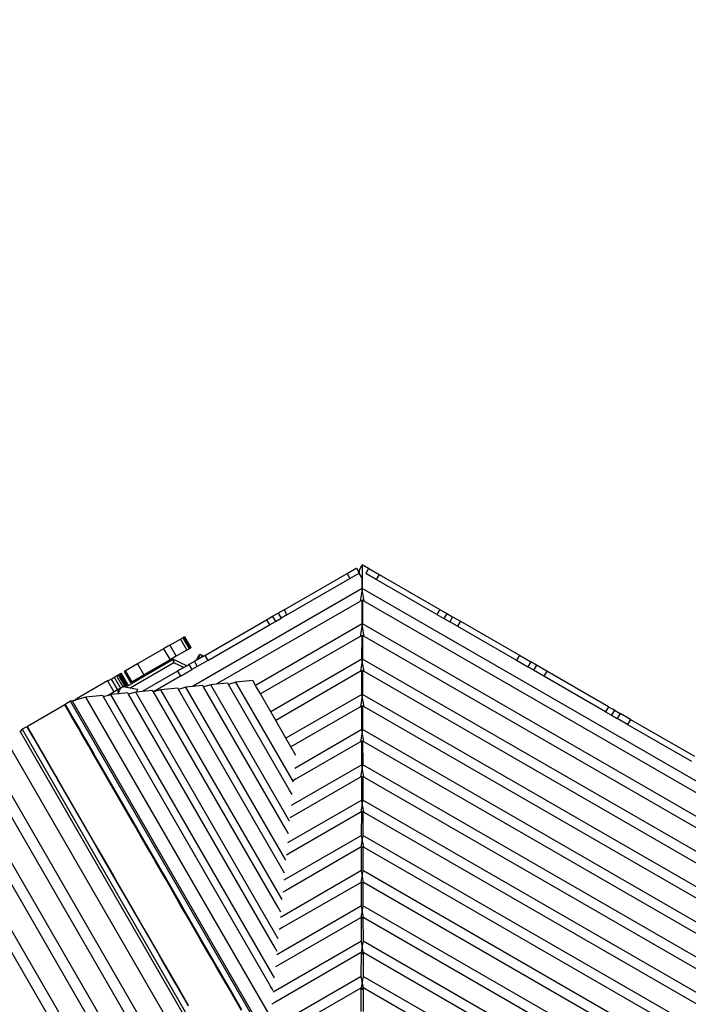
# Model space of a CAD drawing. Units: millimetres. Extents: x 105 to 2996, y 183 to 1643.
# Drawn here: x 1489 to 1605, y 786 to 957 of the extents above; entities that cross this region are included whole.
import ezdxf

# ---------------------------------------------------------------- set-up
doc = ezdxf.new("R2010")
doc.units = ezdxf.units.MM
doc.header["$MEASUREMENT"] = 0
doc.layers.add('VP-DIM', color=7, linetype='Continuous')
doc.layers.add('VP-HIC', color=6, linetype='Continuous')
doc.layers.add('VP-EQ', color=7, linetype='Continuous', true_color=0x8a3492)
doc.styles.get("Standard").update_dxf_attribs({"font": 'arial.ttf'})
doc.dimstyles.get("Standard").update_dxf_attribs({"dimtxt": 14, "dimasz": 20, "dimexe": 20, "dimexo": 50, "dimgap": 20, "dimtad": 0, "dimdec": 0, "dimzin": 0, "dimdsep": 46, "dimtxsty": 'Standard', "dimcen": -0.09, "dimadec": 0, "dimazin": 0, "dimtfac": 1, "dimtdec": 4, "dimtofl": 0, "dimtmove": 0, "dimatfit": 3, "dimfxl": 70, "dimfxlon": 1, "dimtolj": 1, "dimtzin": 0, "dimarcsym": 0})

# ---------------------------------------------------------------- blocks, each defined once
blk = doc.blocks.new('*D239')
at = {"layer": 'Defpoints', "color": 0}
for p in [(597.67, 1528.04), (2662.42, 774.55), (597.67, 453.03)]:
    blk.add_point(p, dxfattribs=at)
at = {"layer": 'VP-DIM', "color": 0, "lineweight": -2}
for p, q in [((597.67, 1458.04), (597.67, 1548.04)), ((2662.42, 1458.04), (2662.42, 1548.04)), ((617.67, 1528.04), (1589, 1528.04)), ((2642.42, 1528.04), (1671.09, 1528.04))]:
    blk.add_line(p, q, dxfattribs=at)
at = {"layer": 'VP-DIM', "color": 0}
for points in [[(617.67, 1531.37), (617.67, 1524.7), (597.67, 1528.04)], [(2642.42, 1524.7), (2642.42, 1531.37), (2662.42, 1528.04)]]:
    blk.add_solid(points, dxfattribs=at)
at = {"layer": 'VP-DIM', "color": 0, "insert": (1630.05, 1528.04), "char_height": 14, "attachment_point": 5}
blk.add_mtext('\\A1;2075', dxfattribs=at)
blk = doc.blocks.new('*D240')
at = {"layer": 'Defpoints', "color": 0}
for p in [(2104.85, 1319.55), (1269.63, 368.16), (2882.47, 368.16)]:
    blk.add_point(p, dxfattribs=at)
at = {"layer": 'VP-DIM', "color": 0, "lineweight": -2}
for p, q in [((2812.47, 1319.55), (2902.47, 1319.55)), ((2882.47, 1299.55), (2882.47, 884.05)), ((2882.47, 388.16), (2882.47, 803.66)), ((2812.47, 368.16), (2902.47, 368.16))]:
    blk.add_line(p, q, dxfattribs=at)
at = {"layer": 'VP-DIM', "color": 0}
for points in [[(2885.8, 1299.55), (2879.13, 1299.55), (2882.47, 1319.55)], [(2879.13, 388.16), (2885.8, 388.16), (2882.47, 368.16)]]:
    blk.add_solid(points, dxfattribs=at)
at = {"layer": 'VP-DIM', "color": 0, "insert": (2882.47, 843.85), "char_height": 14, "attachment_point": 5, "rotation": 90}
blk.add_mtext('\\A1;1000', dxfattribs=at)
blk = doc.blocks.new('*D241')
at = {"layer": 'Defpoints', "color": 0}
for p in [(393, 1622.72), (2849.84, 713), (393, 467.58)]:
    blk.add_point(p, dxfattribs=at)
at = {"layer": 'VP-DIM', "color": 0, "lineweight": -2}
for p, q in [((393, 1552.72), (393, 1642.72)), ((2849.84, 1552.72), (2849.84, 1642.72)), ((413, 1622.72), (1580.43, 1622.72)), ((2829.84, 1622.72), (1662.41, 1622.72))]:
    blk.add_line(p, q, dxfattribs=at)
at = {"layer": 'VP-DIM', "color": 0}
for points in [[(413, 1626.06), (413, 1619.39), (393, 1622.72)], [(2829.84, 1619.39), (2829.84, 1626.06), (2849.84, 1622.72)]]:
    blk.add_solid(points, dxfattribs=at)
at = {"layer": 'VP-DIM', "color": 0, "insert": (1621.42, 1622.72), "char_height": 14, "attachment_point": 5}
blk.add_mtext('\\A1;2457', dxfattribs=at)
blk = doc.blocks.new('RB1906_')
at = {"color": 0}
for p, q in [((-2283.57, -711.11), (-2281.96, -710.18)), ((-2281.96, -710.18), (-2281.95, -710.21)), ((-2281.43, -710.5), (-2280.92, -709.63)), ((-2279.82, -710.26), (-2280.92, -709.63)), ((-2280.92, -709.63), (-2280.92, -713.76)), ((-2294.5, -717.42), (-2283.57, -711.11)), ((-2283.57, -711.11), (-2283.06, -711.98)), ((-2283.06, -711.98), (-2281.46, -711.05)), ((-2281.95, -710.21), (-2282.01, -710.25)), ((-2281.95, -710.21), (-2281.46, -711.05)), ((-2281.45, -711.06), (-2281.46, -711.05)), ((-2281.45, -711.06), (-2281.42, -711.01)), ((-2280.95, -711.94), (-2281.45, -711.06)), ((-2281.42, -711.01), (-2281.43, -710.5)), ((-2279.82, -710.26), (-2280.31, -711.11)), ((-2278.5, -712.15), (-2280.31, -711.11)), ((-2279.81, -710.24), (-2279.82, -710.26)), ((-2279.81, -710.24), (-2278, -711.28)), ((-2278, -711.28), (-2278.5, -712.15)), ((-2278, -711.28), (-2267.46, -717.37)), ((-2294, -718.29), (-2283.06, -711.98)), ((-2280.95, -713.76), (-2280.95, -711.94)), ((-2280.95, -711.94), (-2280.93, -711.96)), ((-2267.96, -718.24), (-2278.5, -712.15)), ((-2280.95, -713.76), (-2310.43, -730.78)), ((-2280.93, -713.87), (-2281.3, -715.95)), ((-2280.93, -713.87), (-2280.95, -713.76)), ((-2280.92, -713.76), (-2280.93, -713.87)), ((-2280.57, -715.95), (-2280.93, -713.87)), ((-2166.45, -779.85), (-2280.92, -713.76)), ((-2281.43, -716.03), (-2306.27, -730.37)), ((-2281.3, -715.95), (-2281.43, -716.03)), ((-2280.96, -715.76), (-2281.3, -715.95)), ((-2280.96, -719.89), (-2280.96, -715.76)), ((-2280.96, -715.76), (-2280.93, -715.79)), ((-2280.93, -715.79), (-2280.91, -715.76)), ((-2280.91, -715.76), (-2280.91, -715.84)), ((-2280.57, -715.95), (-2280.91, -715.76)), ((-2280.91, -715.84), (-2280.9, -719.89)), ((-2280.44, -716.03), (-2280.57, -715.95)), ((-2168.65, -780.57), (-2280.44, -716.03)), ((-2297.53, -719.17), (-2296.5, -718.57)), ((-2296.49, -718.6), (-2296.56, -718.64)), ((-2296.5, -718.57), (-2295.53, -718.01)), ((-2296.5, -718.57), (-2296.49, -718.6)), ((-2296.49, -718.6), (-2296, -719.45)), ((-2294.5, -717.42), (-2295.53, -718.01)), ((-2295.53, -718.01), (-2295.51, -718.04)), ((-2295.46, -718.01), (-2295.51, -718.04)), ((-2295.51, -718.04), (-2295.02, -718.88)), ((-2294, -718.29), (-2295.02, -718.88)), ((-2294.5, -717.42), (-2294, -718.29)), ((-2267.46, -717.37), (-2267.96, -718.24)), ((-2267.96, -718.24), (-2266.74, -718.94)), ((-2267.46, -717.37), (-2266.24, -718.07)), ((-2266.62, -717.89), (-2266.83, -717.77)), ((-2266.25, -718.1), (-2266.74, -718.94)), ((-2266.37, -718.03), (-2266.44, -717.99)), ((-2266.25, -718.1), (-2266.31, -718.07)), ((-2266.24, -718.07), (-2266.25, -718.1)), ((-2266.24, -718.07), (-2265.23, -718.65)), ((-2265.23, -718.65), (-2265.73, -719.52)), ((-2265.23, -718.65), (-2263.88, -719.43)), ((-2308.26, -725.36), (-2297.53, -719.17)), ((-2307.76, -726.24), (-2297.03, -720.04)), ((-2280.96, -719.89), (-2299.47, -730.58)), ((-2297.53, -719.17), (-2297.03, -720.04)), ((-2297.03, -720.04), (-2296, -719.45)), ((-2296, -719.45), (-2295.02, -718.88)), ((-2280.93, -720.07), (-2281.28, -722.06)), ((-2280.93, -720.07), (-2280.96, -719.89)), ((-2280.9, -719.89), (-2280.93, -720.07)), ((-2280.59, -722.06), (-2280.93, -720.07)), ((-2171.76, -782.9), (-2280.9, -719.89)), ((-2266.74, -718.94), (-2265.73, -719.52)), ((-2264.39, -720.3), (-2265.73, -719.52)), ((-2263.88, -719.43), (-2264.39, -720.3)), ((-2264.39, -720.3), (-2254.13, -726.22)), ((-2263.88, -719.43), (-2253.63, -725.35)), ((-2311.9, -722.18), (-2311.8, -722.12)), ((-2311.8, -722.12), (-2311.78, -722.11)), ((-2311.8, -722.12), (-2310.7, -724.03)), ((-2311.78, -722.11), (-2310.68, -724.02)), ((-2281.28, -722.06), (-2298.61, -732.07)), ((-2280.97, -721.88), (-2281.28, -722.06)), ((-2280.98, -726.02), (-2280.97, -721.88)), ((-2280.97, -721.88), (-2280.93, -721.94)), ((-2280.93, -721.94), (-2280.9, -721.88)), ((-2280.9, -721.88), (-2280.89, -726.02)), ((-2280.59, -722.06), (-2280.9, -721.88)), ((-2280.46, -722.13), (-2280.59, -722.06)), ((-2173.8, -783.72), (-2280.46, -722.13)), ((-2314.33, -723.58), (-2315.41, -724.21)), ((-2314.33, -723.58), (-2312.5, -722.53)), ((-2314.33, -723.58), (-2313.23, -725.49)), ((-2312.5, -722.53), (-2312.1, -722.29)), ((-2312.5, -722.53), (-2311.39, -724.43)), ((-2311.9, -722.18), (-2312.1, -722.29)), ((-2312.1, -722.29), (-2311, -724.2)), ((-2311.9, -722.18), (-2310.8, -724.09)), ((-2315.41, -724.21), (-2319.93, -726.82)), ((-2315.41, -724.21), (-2314.3, -726.11)), ((-2313.23, -725.49), (-2314.3, -726.11)), ((-2311.39, -724.43), (-2313.23, -725.49)), ((-2311, -724.2), (-2311.39, -724.43)), ((-2311, -724.2), (-2310.8, -724.09)), ((-2310.8, -724.09), (-2310.7, -724.03)), ((-2310.68, -724.02), (-2310.7, -724.03)), ((-2309.64, -726.16), (-2309.16, -725.15)), ((-2309.48, -726.07), (-2309.07, -725.2)), ((-2309.16, -725.15), (-2309.07, -725.2)), ((-2308.71, -725.37), (-2309.07, -725.2)), ((-2308.87, -725.72), (-2308.71, -725.37)), ((-2308.87, -725.72), (-2308.47, -725.48)), ((-2308.47, -725.48), (-2308.71, -725.37)), ((-2308.47, -725.48), (-2308.26, -725.36)), ((-2308.26, -725.36), (-2307.76, -726.24)), ((-2253.63, -725.35), (-2254.13, -726.22)), ((-2253.63, -725.35), (-2251.65, -726.49)), ((-2322.11, -730.88), (-2313.85, -726.1)), ((-2319.93, -726.82), (-2322.03, -728.04)), ((-2313.62, -726.66), (-2321.21, -731.05)), ((-2319.93, -726.82), (-2318.83, -728.73)), ((-2314.3, -726.11), (-2318.83, -728.73)), ((-2313.82, -726.09), (-2313.85, -726.1)), ((-2313.85, -726.1), (-2313.84, -726.11)), ((-2313.84, -726.11), (-2313.84, -726.13)), ((-2313.82, -726.16), (-2313.84, -726.13)), ((-2313.82, -726.09), (-2313.78, -726.08)), ((-2313.82, -726.16), (-2313.81, -726.18)), ((-2313.79, -726.23), (-2313.81, -726.18)), ((-2313.79, -726.23), (-2313.78, -726.27)), ((-2313.78, -726.08), (-2313.75, -726.08)), ((-2313.78, -726.27), (-2313.75, -726.34)), ((-2313.71, -726.09), (-2313.75, -726.08)), ((-2313.75, -726.34), (-2313.74, -726.37)), ((-2313.74, -726.37), (-2313.7, -726.46)), ((-2313.71, -726.09), (-2313.68, -726.1)), ((-2313.7, -726.46), (-2313.69, -726.5)), ((-2313.62, -726.66), (-2313.69, -726.5)), ((-2311.41, -727.18), (-2313.68, -726.1)), ((-2313.68, -726.12), (-2313.68, -726.1)), ((-2313.67, -726.13), (-2313.68, -726.12)), ((-2313.67, -726.16), (-2313.67, -726.13)), ((-2313.67, -726.18), (-2313.67, -726.16)), ((-2313.66, -726.24), (-2313.67, -726.18)), ((-2313.66, -726.27), (-2313.66, -726.24)), ((-2313.65, -726.34), (-2313.66, -726.27)), ((-2313.65, -726.38), (-2313.65, -726.34)), ((-2313.64, -726.46), (-2313.65, -726.38)), ((-2313.64, -726.5), (-2313.64, -726.46)), ((-2313.64, -726.5), (-2313.62, -726.66)), ((-2311.92, -727.47), (-2313.62, -726.66)), ((-2311.41, -727.18), (-2311.92, -727.47)), ((-2311.41, -727.18), (-2311.02, -726.96)), ((-2310.07, -726.41), (-2311.02, -726.96)), ((-2311.02, -726.96), (-2310.51, -727.83)), ((-2309.57, -727.28), (-2310.51, -727.83)), ((-2309.64, -726.16), (-2310.07, -726.41)), ((-2310.07, -726.41), (-2309.57, -727.28)), ((-2309.64, -726.16), (-2309.48, -726.07)), ((-2307.76, -726.24), (-2309.57, -727.28)), ((-2308.87, -725.72), (-2309.48, -726.07)), ((-2280.98, -726.02), (-2296.82, -735.16)), ((-2280.93, -726.27), (-2281.26, -728.17)), ((-2280.93, -726.27), (-2280.98, -726.02)), ((-2280.89, -726.02), (-2280.93, -726.27)), ((-2280.6, -728.17), (-2280.93, -726.27)), ((-2177.07, -785.96), (-2280.89, -726.02)), ((-2254.13, -726.22), (-2252.15, -727.37)), ((-2251.65, -726.49), (-2252.15, -727.37)), ((-2250.7, -727.04), (-2251.65, -726.49)), ((-2250.7, -727.04), (-2251.2, -727.91)), ((-2248.89, -728.09), (-2250.7, -727.04)), ((-2324.01, -729.16), (-2323.59, -728.91)), ((-2323.59, -728.91), (-2323.31, -728.75)), ((-2323.59, -728.91), (-2322.48, -730.82)), ((-2323.31, -728.75), (-2323.21, -728.7)), ((-2323.31, -728.75), (-2322.21, -730.66)), ((-2323.09, -728.62), (-2323.21, -728.7)), ((-2323.21, -728.7), (-2322.11, -730.6)), ((-2323.04, -728.6), (-2323.09, -728.62)), ((-2323.09, -728.62), (-2321.98, -730.53)), ((-2323.03, -728.59), (-2323.04, -728.6)), ((-2323.04, -728.6), (-2321.94, -730.5)), ((-2323.03, -728.59), (-2322.97, -728.56)), ((-2323.03, -728.59), (-2323.03, -728.59)), ((-2323.03, -728.59), (-2321.93, -730.5)), ((-2321.93, -730.5), (-2323.03, -728.59)), ((-2322.97, -728.56), (-2322.91, -728.53)), ((-2322.97, -728.56), (-2321.87, -730.46)), ((-2322.91, -728.53), (-2322.87, -728.5)), ((-2322.91, -728.53), (-2321.81, -730.43)), ((-2322.87, -728.5), (-2322.83, -728.48)), ((-2322.87, -728.5), (-2321.77, -730.4)), ((-2322.83, -728.48), (-2322.81, -728.47)), ((-2322.83, -728.48), (-2321.73, -730.38)), ((-2322.81, -728.47), (-2321.71, -730.37)), ((-2322.26, -728.17), (-2322.28, -728.18)), ((-2322.28, -728.18), (-2321.18, -730.09)), ((-2322.18, -728.12), (-2322.26, -728.17)), ((-2322.26, -728.17), (-2321.16, -730.07)), ((-2322.03, -728.04), (-2322.18, -728.12)), ((-2322.18, -728.12), (-2321.08, -730.03)), ((-2322.03, -728.04), (-2320.93, -729.94)), ((-2320.93, -729.94), (-2318.83, -728.73)), ((-2313, -728.1), (-2319.14, -731.65)), ((-2312.5, -728.97), (-2317.19, -731.68)), ((-2311.92, -727.47), (-2313, -728.1)), ((-2313, -728.1), (-2312.5, -728.97)), ((-2312.5, -728.97), (-2310.51, -727.83)), ((-2281.39, -728.24), (-2295.96, -736.66)), ((-2281.26, -728.17), (-2281.39, -728.24)), ((-2280.98, -728.01), (-2281.26, -728.17)), ((-2280.99, -732.14), (-2280.98, -728.01)), ((-2280.98, -728.01), (-2280.93, -728.09)), ((-2280.93, -728.09), (-2280.89, -728.01)), ((-2280.89, -728.01), (-2280.88, -732.14)), ((-2280.6, -728.17), (-2280.89, -728.01)), ((-2280.48, -728.24), (-2280.6, -728.17)), ((-2179.2, -786.71), (-2280.48, -728.24)), ((-2251.2, -727.91), (-2252.15, -727.37)), ((-2249.39, -728.96), (-2251.2, -727.91)), ((-2248.89, -728.09), (-2249.39, -728.96)), ((-2238.67, -735.15), (-2249.39, -728.96)), ((-2238.16, -734.28), (-2248.89, -728.09)), ((-2325.14, -729.81), (-2330.44, -732.88)), ((-2325.14, -729.81), (-2324.55, -729.47)), ((-2325.14, -729.81), (-2324.04, -731.72)), ((-2324.55, -729.47), (-2324.01, -729.16)), ((-2324.55, -729.47), (-2323.45, -731.37)), ((-2324.01, -729.16), (-2322.91, -731.06)), ((-2322.21, -730.66), (-2322.47, -730.81)), ((-2322.11, -730.6), (-2322.21, -730.66)), ((-2322.11, -730.6), (-2321.98, -730.53)), ((-2321.94, -730.5), (-2321.98, -730.53)), ((-2321.93, -730.5), (-2321.94, -730.5)), ((-2321.93, -730.5), (-2321.87, -730.46)), ((-2321.93, -730.5), (-2321.93, -730.5)), ((-2321.87, -730.46), (-2321.81, -730.43)), ((-2321.81, -730.43), (-2321.77, -730.4)), ((-2321.73, -730.38), (-2321.77, -730.4)), ((-2321.73, -730.38), (-2321.71, -730.37)), ((-2321.16, -730.07), (-2321.18, -730.09)), ((-2321.08, -730.03), (-2321.16, -730.07)), ((-2321.08, -730.03), (-2320.93, -729.94)), ((-2308.63, -730.61), (-2310.43, -730.78)), ((-2308.5, -730.84), (-2308.63, -730.61)), ((-2307.22, -730.47), (-2308.5, -730.84)), ((-2306.27, -730.37), (-2307.22, -730.47)), ((-2293.54, -754.16), (-2307.22, -730.47)), ((-2304.29, -730.18), (-2306.27, -730.37)), ((-2304.15, -730.41), (-2304.29, -730.18)), ((-2302.88, -730.04), (-2304.15, -730.41)), ((-2293.56, -748.77), (-2304.15, -730.41)), ((-2299.95, -729.75), (-2302.88, -730.04)), ((-2292.89, -747.35), (-2302.88, -730.04)), ((-2299.47, -730.58), (-2299.95, -729.75)), ((-2298.61, -732.07), (-2299.47, -730.58)), ((-2326, -732.33), (-2328.93, -732.62)), ((-2325.86, -732.56), (-2326, -732.33)), ((-2325.12, -732.34), (-2325.86, -732.56)), ((-2325.12, -732.34), (-2324.04, -731.72)), ((-2325.02, -732.31), (-2325.12, -732.34)), ((-2323.31, -731.32), (-2325.02, -732.31)), ((-2324.59, -732.19), (-2325.02, -732.31)), ((-2323.25, -732.05), (-2324.59, -732.19)), ((-2296.17, -781.42), (-2324.59, -732.19)), ((-2323.45, -731.37), (-2324.04, -731.72)), ((-2322.99, -731.11), (-2323.45, -731.37)), ((-2323.29, -731.56), (-2323.31, -731.32)), ((-2323.29, -731.56), (-2323.1, -731.45)), ((-2323.26, -731.91), (-2323.29, -731.56)), ((-2323.26, -731.91), (-2323.1, -731.45)), ((-2323.25, -732.05), (-2323.26, -731.91)), ((-2321.66, -731.9), (-2323.25, -732.05)), ((-2322.99, -731.11), (-2323.1, -731.45)), ((-2322.99, -731.11), (-2322.91, -731.06)), ((-2322.91, -731.06), (-2322.48, -730.82)), ((-2322.48, -730.82), (-2322.47, -730.81)), ((-2322.11, -730.88), (-2322.47, -730.81)), ((-2321.21, -731.05), (-2322.11, -730.88)), ((-2321.52, -732.13), (-2321.66, -731.9)), ((-2320.25, -731.76), (-2321.52, -732.13)), ((-2296.18, -776.02), (-2321.52, -732.13)), ((-2319.98, -731.28), (-2321.21, -731.05)), ((-2320.14, -731.75), (-2320.25, -731.76)), ((-2295.51, -774.6), (-2320.25, -731.76)), ((-2319.98, -731.28), (-2320.14, -731.75)), ((-2319.14, -731.65), (-2320.14, -731.75)), ((-2317.32, -731.47), (-2319.14, -731.65)), ((-2317.19, -731.68), (-2317.32, -731.47)), ((-2317.18, -731.7), (-2317.19, -731.68)), ((-2315.91, -731.33), (-2317.18, -731.7)), ((-2295.52, -769.21), (-2317.18, -731.7)), ((-2312.97, -731.04), (-2315.91, -731.33)), ((-2294.85, -767.79), (-2315.91, -731.33)), ((-2312.84, -731.27), (-2312.97, -731.04)), ((-2311.56, -730.9), (-2312.84, -731.27)), ((-2294.87, -762.4), (-2312.84, -731.27)), ((-2310.43, -730.78), (-2311.56, -730.9)), ((-2294.2, -760.98), (-2311.56, -730.9)), ((-2294.21, -755.58), (-2308.5, -730.84)), ((-2296.82, -735.16), (-2298.61, -732.07)), ((-2280.99, -732.14), (-2294.17, -739.75)), ((-2280.93, -732.46), (-2280.99, -732.14)), ((-2280.88, -732.14), (-2280.93, -732.46)), ((-2182.38, -789.01), (-2280.88, -732.14)), ((-2332.56, -733.98), (-2339.07, -737.74)), ((-2332.51, -734.07), (-2332.56, -733.98)), ((-2332.4, -734.01), (-2332.51, -734.07)), ((-2331.41, -735.98), (-2332.51, -734.07)), ((-2331.61, -733.34), (-2332.48, -733.87)), ((-2332.4, -734.01), (-2332.48, -733.87)), ((-2331.3, -735.91), (-2332.4, -734.01)), ((-2331.25, -733.3), (-2331.61, -733.34)), ((-2297.94, -791.64), (-2331.61, -733.34)), ((-2331.1, -733.26), (-2331.25, -733.3)), ((-2298.04, -790.81), (-2331.25, -733.3)), ((-2331.1, -733.26), (-2331.04, -733.22)), ((-2331.03, -733.24), (-2331.1, -733.26)), ((-2330.86, -733.12), (-2331.04, -733.22)), ((-2331.04, -733.22), (-2331.03, -733.24)), ((-2330.83, -733.18), (-2331.03, -733.24)), ((-2330.66, -733), (-2330.86, -733.12)), ((-2330.86, -733.12), (-2330.83, -733.18)), ((-2330.6, -733.11), (-2330.83, -733.18)), ((-2330.66, -733), (-2330.44, -732.88)), ((-2330.66, -733), (-2330.6, -733.11)), ((-2330.35, -733.04), (-2330.6, -733.11)), ((-2330.44, -732.88), (-2330.35, -733.04)), ((-2328.93, -732.62), (-2330.35, -733.04)), ((-2296.82, -788.23), (-2328.93, -732.62)), ((-2296.84, -782.84), (-2325.86, -732.56)), ((-2280.93, -732.46), (-2281.25, -734.28)), ((-2280.99, -734.13), (-2281.25, -734.28)), ((-2281, -738.27), (-2280.99, -734.13)), ((-2280.99, -734.13), (-2280.93, -734.24)), ((-2280.62, -734.28), (-2280.93, -732.46)), ((-2280.93, -734.24), (-2280.87, -734.13)), ((-2280.87, -734.13), (-2280.86, -738.27)), ((-2280.62, -734.28), (-2280.87, -734.13)), ((-2295.96, -736.66), (-2296.82, -735.16)), ((-2281.36, -734.35), (-2293.31, -741.25)), ((-2281.25, -734.28), (-2281.36, -734.35)), ((-2280.5, -734.35), (-2280.62, -734.28)), ((-2184.48, -789.79), (-2280.5, -734.35)), ((-2238.16, -734.28), (-2238.67, -735.15)), ((-2238.67, -735.15), (-2237.63, -735.75)), ((-2238.16, -734.28), (-2237.13, -734.88)), ((-2237.15, -734.9), (-2237.63, -735.75)), ((-2237.63, -735.75), (-2236.66, -736.31)), ((-2237.15, -734.9), (-2237.43, -734.74)), ((-2237.13, -734.88), (-2237.15, -734.9)), ((-2237.13, -734.88), (-2236.16, -735.44)), ((-2236.16, -735.44), (-2236.66, -736.31)), ((-2234.35, -736.48), (-2236.16, -735.44)), ((-2331.41, -735.98), (-2331.3, -735.91)), ((-2331.4, -736), (-2331.41, -735.98)), ((-2331.29, -735.93), (-2331.4, -736)), ((-2330.22, -738.04), (-2331.4, -736)), ((-2331.29, -735.93), (-2331.3, -735.91)), ((-2330.11, -737.98), (-2331.29, -735.93)), ((-2294.17, -739.75), (-2295.96, -736.66)), ((-2234.85, -737.35), (-2236.66, -736.31)), ((-2234.35, -736.48), (-2234.85, -737.35)), ((-2234.85, -737.35), (-2223.76, -743.76)), ((-2234.35, -736.48), (-2223.25, -742.89)), ((-2340.35, -738.57), (-2340.46, -738.67)), ((-2339.99, -738.21), (-2340.35, -738.57)), ((-2340.35, -738.57), (-2307.14, -796.1)), ((-2339.16, -737.76), (-2339.99, -738.21)), ((-2339.99, -738.21), (-2306.35, -796.48)), ((-2339.16, -737.76), (-2339.09, -737.88)), ((-2339.02, -737.83), (-2339.09, -737.88)), ((-2339.09, -737.88), (-2337.99, -739.78)), ((-2339.02, -737.83), (-2339.07, -737.74)), ((-2337.92, -739.74), (-2339.02, -737.83)), ((-2330.11, -737.98), (-2330.22, -738.04)), ((-2329.71, -738.91), (-2330.22, -738.04)), ((-2329.6, -738.85), (-2330.11, -737.98)), ((-2329.6, -738.85), (-2329.71, -738.91)), ((-2328.41, -741.17), (-2329.71, -738.91)), ((-2328.3, -741.1), (-2329.6, -738.85)), ((-2281, -738.27), (-2292.66, -745)), ((-2280.93, -738.66), (-2281.23, -740.39)), ((-2280.93, -738.66), (-2281, -738.27)), ((-2280.86, -738.27), (-2280.93, -738.66)), ((-2280.63, -740.39), (-2280.93, -738.66)), ((-2187.69, -792.06), (-2280.86, -738.27)), ((-2342.59, -740.46), (-2310.34, -796.32)), ((-2337.99, -739.78), (-2337.92, -739.74)), ((-2337.99, -739.78), (-2337.98, -739.8)), ((-2337.9, -739.76), (-2337.98, -739.8)), ((-2337.98, -739.8), (-2336.81, -741.84)), ((-2337.9, -739.76), (-2337.92, -739.74)), ((-2336.73, -741.8), (-2337.9, -739.76)), ((-2293.31, -741.25), (-2294.17, -739.75)), ((-2281.34, -740.45), (-2292.38, -746.82)), ((-2281.23, -740.39), (-2281.34, -740.45)), ((-2281.01, -740.26), (-2281.23, -740.39)), ((-2281.01, -744.39), (-2281.01, -740.26)), ((-2281.01, -740.26), (-2280.93, -740.39)), ((-2280.93, -740.39), (-2280.86, -740.26)), ((-2280.86, -740.26), (-2280.85, -744.39)), ((-2280.63, -740.39), (-2280.86, -740.26)), ((-2280.52, -740.45), (-2280.63, -740.39)), ((-2189.76, -792.86), (-2280.52, -740.45)), ((-2336.73, -741.8), (-2336.81, -741.84)), ((-2336.81, -741.84), (-2336.3, -742.72)), ((-2336.22, -742.67), (-2336.73, -741.8)), ((-2336.22, -742.67), (-2336.3, -742.72)), ((-2334.92, -744.92), (-2336.22, -742.67)), ((-2328.3, -741.1), (-2328.41, -741.17)), ((-2327.64, -742.51), (-2328.41, -741.17)), ((-2327.5, -742.5), (-2328.3, -741.1)), ((-2327.64, -742.51), (-2327.5, -742.5)), ((-2327.59, -742.6), (-2327.64, -742.51)), ((-2327.59, -742.6), (-2327.45, -742.59)), ((-2327.09, -743.46), (-2327.59, -742.6)), ((-2327.45, -742.59), (-2327.5, -742.5)), ((-2326.95, -743.45), (-2327.45, -742.59)), ((-2292.44, -742.75), (-2293.31, -741.25)), ((-2345.36, -743.59), (-2315.88, -794.65)), ((-2336.3, -742.72), (-2335, -744.97)), ((-2327.09, -743.46), (-2326.95, -743.45)), ((-2320.84, -754.28), (-2327.09, -743.46)), ((-2320.73, -754.22), (-2326.95, -743.45)), ((-2281.01, -744.39), (-2293.28, -751.48)), ((-2280.93, -744.86), (-2281.01, -744.39)), ((-2280.85, -744.39), (-2280.93, -744.86)), ((-2193.01, -795.11), (-2280.85, -744.39)), ((-2346.84, -744.83), (-2318, -794.8)), ((-2334.92, -744.92), (-2335, -744.97)), ((-2335, -744.97), (-2334.21, -746.34)), ((-2334.15, -746.27), (-2334.92, -744.92)), ((-2280.93, -744.86), (-2281.22, -746.5)), ((-2280.65, -746.5), (-2280.93, -744.86)), ((-2334.21, -746.34), (-2334.15, -746.27)), ((-2334.21, -746.34), (-2334.16, -746.42)), ((-2334.16, -746.42), (-2334.1, -746.36)), ((-2334.16, -746.42), (-2333.66, -747.29)), ((-2334.1, -746.36), (-2334.15, -746.27)), ((-2333.6, -747.22), (-2334.1, -746.36)), ((-2333.66, -747.29), (-2333.6, -747.22)), ((-2333.66, -747.29), (-2327.43, -758.08)), ((-2327.35, -758.04), (-2333.6, -747.22)), ((-2281.32, -746.56), (-2293, -753.3)), ((-2292.38, -746.82), (-2292.86, -747.1)), ((-2281.22, -746.5), (-2281.32, -746.56)), ((-2281.02, -746.39), (-2281.22, -746.5)), ((-2281.03, -750.52), (-2281.02, -746.39)), ((-2281.02, -746.39), (-2280.93, -746.53)), ((-2280.93, -746.53), (-2280.85, -746.39)), ((-2280.85, -746.39), (-2280.84, -750.52)), ((-2280.65, -746.5), (-2280.85, -746.39)), ((-2280.54, -746.56), (-2280.65, -746.5)), ((-2195.04, -795.93), (-2280.54, -746.56)), ((-2351.1, -749.21), (-2325.66, -793.27)), ((-2349.61, -747.96), (-2323.54, -793.12)), ((-2293.1, -749.56), (-2293.56, -748.77)), ((-2281.03, -750.52), (-2293.91, -757.96)), ((-2280.93, -751.06), (-2281.2, -752.61)), ((-2280.93, -751.06), (-2281.03, -750.52)), ((-2280.84, -750.52), (-2280.93, -751.06)), ((-2280.66, -752.61), (-2280.93, -751.06)), ((-2198.32, -798.16), (-2280.84, -750.52)), ((-2353.87, -752.34), (-2331.2, -791.6)), ((-2281.3, -752.67), (-2293.62, -759.78)), ((-2281.2, -752.61), (-2281.3, -752.67)), ((-2281.03, -752.51), (-2281.2, -752.61)), ((-2281.04, -756.65), (-2281.03, -752.51)), ((-2281.03, -752.51), (-2280.93, -752.68)), ((-2280.93, -752.68), (-2280.84, -752.51)), ((-2280.84, -752.51), (-2280.83, -756.65)), ((-2280.66, -752.61), (-2280.84, -752.51)), ((-2280.57, -752.67), (-2280.66, -752.61)), ((-2200.31, -799), (-2280.57, -752.67)), ((-2355.35, -753.58), (-2333.32, -791.75)), ((-2320.84, -754.28), (-2320.73, -754.22)), ((-2320.67, -754.58), (-2320.84, -754.28)), ((-2320.56, -754.52), (-2320.73, -754.22)), ((-2320.56, -754.52), (-2320.67, -754.58)), ((-2319.48, -756.63), (-2320.67, -754.58)), ((-2319.37, -756.57), (-2320.56, -754.52)), ((-2293, -753.3), (-2293.49, -753.58)), ((-2293.75, -756.38), (-2294.21, -755.58)), ((-2327.43, -758.08), (-2327.35, -758.04)), ((-2327.43, -758.08), (-2327.25, -758.39)), ((-2327.18, -758.34), (-2327.35, -758.04)), ((-2319.37, -756.57), (-2319.48, -756.63)), ((-2317.81, -759.52), (-2319.48, -756.63)), ((-2317.7, -759.46), (-2319.37, -756.57)), ((-2281.04, -756.65), (-2294.53, -764.44)), ((-2280.93, -757.26), (-2281.19, -758.72)), ((-2280.93, -757.26), (-2281.04, -756.65)), ((-2280.83, -756.65), (-2280.93, -757.26)), ((-2280.68, -758.72), (-2280.93, -757.26)), ((-2203.63, -801.22), (-2280.83, -756.65)), ((-2327.18, -758.34), (-2327.25, -758.39)), ((-2327.25, -758.39), (-2326.07, -760.43)), ((-2325.99, -760.39), (-2327.18, -758.34)), ((-2317.7, -759.46), (-2317.81, -759.52)), ((-2316.95, -761.01), (-2317.81, -759.52)), ((-2316.84, -760.95), (-2317.7, -759.46)), ((-2281.28, -758.77), (-2294.25, -766.26)), ((-2293.62, -759.78), (-2294.11, -760.06)), ((-2281.19, -758.72), (-2281.28, -758.77)), ((-2281.04, -758.64), (-2281.19, -758.72)), ((-2281.05, -762.77), (-2281.04, -758.64)), ((-2281.04, -758.64), (-2280.93, -758.83)), ((-2280.93, -758.83), (-2280.82, -758.64)), ((-2280.82, -758.64), (-2280.81, -762.77)), ((-2280.68, -758.72), (-2280.82, -758.64)), ((-2280.59, -758.77), (-2280.68, -758.72)), ((-2205.59, -802.07), (-2280.59, -758.77)), ((-2325.99, -760.39), (-2326.07, -760.43)), ((-2326.07, -760.43), (-2324.4, -763.33)), ((-2324.32, -763.28), (-2325.99, -760.39)), ((-2316.84, -760.95), (-2316.95, -761.01)), ((-2315.16, -764.11), (-2316.95, -761.01)), ((-2315.05, -764.05), (-2316.84, -760.95)), ((-2281.05, -762.77), (-2295.15, -770.92)), ((-2294.41, -763.19), (-2294.87, -762.4)), ((-2280.93, -763.46), (-2281.05, -762.77)), ((-2280.81, -762.77), (-2280.93, -763.46)), ((-2208.94, -804.27), (-2280.81, -762.77)), ((-2324.32, -763.28), (-2324.4, -763.33)), ((-2324.4, -763.33), (-2323.54, -764.82)), ((-2323.46, -764.77), (-2324.32, -763.28)), ((-2323.46, -764.77), (-2323.54, -764.82)), ((-2323.54, -764.82), (-2321.75, -767.92)), ((-2321.67, -767.87), (-2323.46, -764.77)), ((-2315.05, -764.05), (-2315.16, -764.11)), ((-2314.3, -765.6), (-2315.16, -764.11)), ((-2314.19, -765.54), (-2315.05, -764.05)), ((-2281.26, -764.88), (-2294.87, -772.74)), ((-2281.17, -764.83), (-2281.26, -764.88)), ((-2280.93, -763.46), (-2281.17, -764.83)), ((-2281.06, -764.76), (-2281.17, -764.83)), ((-2281.07, -768.9), (-2281.06, -764.76)), ((-2281.06, -764.76), (-2280.93, -764.98)), ((-2280.7, -764.83), (-2280.93, -763.46)), ((-2280.93, -764.98), (-2280.81, -764.76)), ((-2280.81, -764.76), (-2280.8, -768.9)), ((-2280.7, -764.83), (-2280.81, -764.76)), ((-2280.61, -764.88), (-2280.7, -764.83)), ((-2210.87, -805.14), (-2280.61, -764.88)), ((-2314.19, -765.54), (-2314.3, -765.6)), ((-2312.52, -768.7), (-2314.3, -765.6)), ((-2312.4, -768.64), (-2314.19, -765.54)), ((-2294.25, -766.26), (-2294.73, -766.54)), ((-2321.67, -767.87), (-2321.75, -767.92)), ((-2321.75, -767.92), (-2320.89, -769.41)), ((-2320.81, -769.36), (-2321.67, -767.87)), ((-2320.81, -769.36), (-2320.89, -769.41)), ((-2320.89, -769.41), (-2319.1, -772.5)), ((-2319.02, -772.46), (-2320.81, -769.36)), ((-2312.4, -768.64), (-2312.52, -768.7)), ((-2311.65, -770.19), (-2312.52, -768.7)), ((-2311.54, -770.13), (-2312.4, -768.64)), ((-2281.07, -768.9), (-2295.78, -777.39)), ((-2295.07, -770), (-2295.52, -769.21)), ((-2280.93, -769.66), (-2281.16, -770.94)), ((-2280.93, -769.66), (-2281.07, -768.9)), ((-2280.8, -768.9), (-2280.93, -769.66)), ((-2280.71, -770.94), (-2280.93, -769.66)), ((-2214.25, -807.32), (-2280.8, -768.9)), ((-2311.54, -770.13), (-2311.65, -770.19)), ((-2309.87, -773.29), (-2311.65, -770.19)), ((-2309.76, -773.23), (-2311.54, -770.13)), ((-2281.24, -770.99), (-2295.49, -779.22)), ((-2281.16, -770.94), (-2281.24, -770.99)), ((-2281.07, -770.89), (-2281.16, -770.94)), ((-2281.08, -775.03), (-2281.07, -770.89)), ((-2281.07, -770.89), (-2280.93, -771.13)), ((-2280.93, -771.13), (-2280.8, -770.89)), ((-2280.8, -770.89), (-2280.79, -775.03)), ((-2280.71, -770.94), (-2280.8, -770.89)), ((-2280.63, -770.99), (-2280.71, -770.94)), ((-2216.15, -808.22), (-2280.63, -770.99)), ((-2319.02, -772.46), (-2319.1, -772.5)), ((-2319.1, -772.5), (-2318.24, -774)), ((-2318.16, -773.95), (-2319.02, -772.46)), ((-2309.76, -773.23), (-2309.87, -773.29)), ((-2309, -774.78), (-2309.87, -773.29)), ((-2308.89, -774.72), (-2309.76, -773.23)), ((-2294.87, -772.74), (-2295.36, -773.02)), ((-2318.16, -773.95), (-2318.24, -774)), ((-2318.24, -774), (-2316.45, -777.09)), ((-2316.38, -777.05), (-2318.16, -773.95)), ((-2308.89, -774.72), (-2309, -774.78)), ((-2307.22, -777.88), (-2309, -774.78)), ((-2307.11, -777.82), (-2308.89, -774.72)), ((-2281.08, -775.03), (-2296.4, -783.87)), ((-2280.93, -775.86), (-2281.08, -775.03)), ((-2280.79, -775.03), (-2280.93, -775.86)), ((-2219.57, -810.37), (-2280.79, -775.03)), ((-2295.72, -776.82), (-2296.18, -776.02)), ((-2280.93, -775.86), (-2281.14, -777.05)), ((-2280.73, -777.05), (-2280.93, -775.86)), ((-2316.38, -777.05), (-2316.45, -777.09)), ((-2316.45, -777.09), (-2315.59, -778.58)), ((-2315.51, -778.54), (-2316.38, -777.05)), ((-2315.51, -778.54), (-2315.59, -778.58)), ((-2315.59, -778.58), (-2313.8, -781.68)), ((-2313.73, -781.64), (-2315.51, -778.54)), ((-2307.11, -777.82), (-2307.22, -777.88)), ((-2306.36, -779.37), (-2307.22, -777.88)), ((-2306.24, -779.31), (-2307.11, -777.82)), ((-2281.22, -777.09), (-2296.12, -785.7)), ((-2281.14, -777.05), (-2281.22, -777.09)), ((-2281.08, -777.02), (-2281.14, -777.05)), ((-2281.09, -781.15), (-2281.08, -777.02)), ((-2281.08, -777.02), (-2280.93, -777.28)), ((-2280.93, -777.28), (-2280.78, -777.02)), ((-2280.78, -777.02), (-2280.78, -781.15)), ((-2280.73, -777.05), (-2280.78, -777.02)), ((-2280.65, -777.09), (-2280.73, -777.05)), ((-2221.43, -811.29), (-2280.65, -777.09)), ((-2306.24, -779.31), (-2306.36, -779.37)), ((-2304.57, -782.47), (-2306.36, -779.37)), ((-2304.46, -782.4), (-2306.24, -779.31)), ((-2295.49, -779.22), (-2295.98, -779.5)), ((-2313.73, -781.64), (-2313.8, -781.68)), ((-2313.8, -781.68), (-2312.94, -783.17)), ((-2312.86, -783.13), (-2313.73, -781.64)), ((-2281.09, -781.15), (-2298.05, -790.94)), ((-2280.93, -782.06), (-2281.12, -783.16)), ((-2280.93, -782.06), (-2281.09, -781.15)), ((-2280.78, -781.15), (-2280.93, -782.06)), ((-2280.74, -783.16), (-2280.93, -782.06)), ((-2224.88, -813.42), (-2280.78, -781.15)), ((-2281.19, -783.2), (-2335.16, -814.36)), ((-2312.86, -783.13), (-2312.94, -783.17)), ((-2312.94, -783.17), (-2311.15, -786.27)), ((-2311.08, -786.23), (-2312.86, -783.13)), ((-2304.46, -782.4), (-2304.57, -782.47)), ((-2303.71, -783.96), (-2304.57, -782.47)), ((-2303.6, -783.9), (-2304.46, -782.4)), ((-2296.38, -783.63), (-2296.84, -782.84)), ((-2281.12, -783.16), (-2281.19, -783.2)), ((-2281.1, -783.14), (-2281.12, -783.16)), ((-2281.1, -783.14), (-2280.93, -783.42)), ((-2281.1, -787.28), (-2281.1, -783.14)), ((-2280.93, -783.42), (-2280.77, -783.14)), ((-2280.77, -783.14), (-2280.76, -787.28)), ((-2280.74, -783.16), (-2280.77, -783.14)), ((-2280.67, -783.2), (-2280.74, -783.16)), ((-2226.7, -814.36), (-2280.67, -783.2)), ((-2303.6, -783.9), (-2303.71, -783.96)), ((-2301.92, -787.06), (-2303.71, -783.96)), ((-2301.81, -786.99), (-2303.6, -783.9)), ((-2296.12, -785.7), (-2296.61, -785.98))]:
    blk.add_line(p, q, dxfattribs=at)
blk = doc.blocks.new('RB1906_2D')
at = {"layer": 'VP-EQ', "color": 0}
blk.add_blockref('RB1906_', (6974.28, 3496.91), dxfattribs=at)
blk = doc.blocks.new('*D257')
at = {"layer": 'Defpoints', "color": 0}
for p in [(2102.85, 1493.89), (1492.14, 268.45), (2975.88, 268.45)]:
    blk.add_point(p, dxfattribs=at)
at = {"layer": 'VP-DIM', "color": 0, "lineweight": -2}
for p, q in [((2905.88, 1493.89), (2995.88, 1493.89)), ((2975.88, 1473.89), (2975.88, 921.44)), ((2975.88, 288.45), (2975.88, 840.89)), ((2905.88, 268.45), (2995.88, 268.45))]:
    blk.add_line(p, q, dxfattribs=at)
at = {"layer": 'VP-DIM', "color": 0}
for points in [[(2979.21, 1473.89), (2972.54, 1473.89), (2975.88, 1493.89)], [(2972.54, 288.45), (2979.21, 288.45), (2975.88, 268.45)]]:
    blk.add_solid(points, dxfattribs=at)
at = {"layer": 'VP-DIM', "color": 0, "insert": (2975.88, 881.17), "char_height": 14, "attachment_point": 5, "rotation": 90}
blk.add_mtext('\\A1;1225', dxfattribs=at)

msp = doc.modelspace()

# ---------------------------------------------------------------- linework, layer by layer
at = {"layer": 'VP-HIC', "color": 3}
msp.add_lwpolyline([(1866.55, 995.03, -0.084348), (1857.01, 1051.17), (1857.01, 1190.73, -0.201595), (1908.04, 1312.17), (1919.28, 1335.24), (1796.34, 1335.24, 0.060309), (1760.55, 1339.58), (1625.85, 1339.58, 0.372123), (1477.44, 1211.37, 0.148431), (1400.58, 1170.31), (1397.89, 1167.62, 0.414214), (1397.89, 955.49), (1434.59, 918.79, 0.00018), (1434.67, 918.71, -0.250923), (1626.12, 1021.25), (1759.9, 1021.25, -0.121123)], format="xyb", close=True, dxfattribs=at)
at = {"layer": 'VP-HIC', "color": 4}
msp.add_lwpolyline([(1626.12, 1021.25), (1759.9, 1021.25, -0.414214), (1989.9, 791.25), (1989.9, 656.58, -0.414214), (1759.9, 426.58), (1626.12, 426.58, -0.414214), (1396.12, 656.58), (1396.12, 791.25, -0.414214)], format="xyb", close=True, dxfattribs=at)

# ---------------------------------------------------------------- block references
at = {"layer": 'VP-EQ', "color": 0}
msp.add_blockref('RB1906_2D', (-3145.26, -1925.21), dxfattribs=at)

# ---------------------------------------------------------------- dimensions: what is measured, and where the dimension line sits
at = {"layer": 'VP-DIM', "color": 0}
dim = msp.add_linear_dim(base=(393, 1622.72), p1=(2849.84, 713), p2=(393, 467.58), dimstyle='Standard', dxfattribs=at)
dim.commit()
dim.dimension.update_dxf_attribs({"geometry": '*D241', "text_midpoint": (1621.42, 1622.72)})
dim = msp.add_linear_dim(base=(597.67, 1528.04), p1=(2662.42, 774.55), p2=(597.67, 453.03), text='2075', dimstyle='Standard', dxfattribs=at)
dim.commit()
dim.dimension.update_dxf_attribs({"geometry": '*D239', "text_midpoint": (1630.05, 1528.04)})
dim = msp.add_linear_dim(base=(2975.88, 268.45), p1=(2102.85, 1493.89), p2=(1492.14, 268.45), angle=90, dimstyle='Standard', dxfattribs=at)
dim.commit()
dim.dimension.update_dxf_attribs({"geometry": '*D257', "text_midpoint": (2975.88, 881.17)})
dim = msp.add_linear_dim(base=(2882.47, 368.16), p1=(2104.85, 1319.55), p2=(1269.63, 368.16), angle=90, text='1000', dimstyle='Standard', dxfattribs=at)
dim.commit()
dim.dimension.update_dxf_attribs({"geometry": '*D240', "text_midpoint": (2882.47, 843.85)})

doc.saveas('drawing.dxf')
